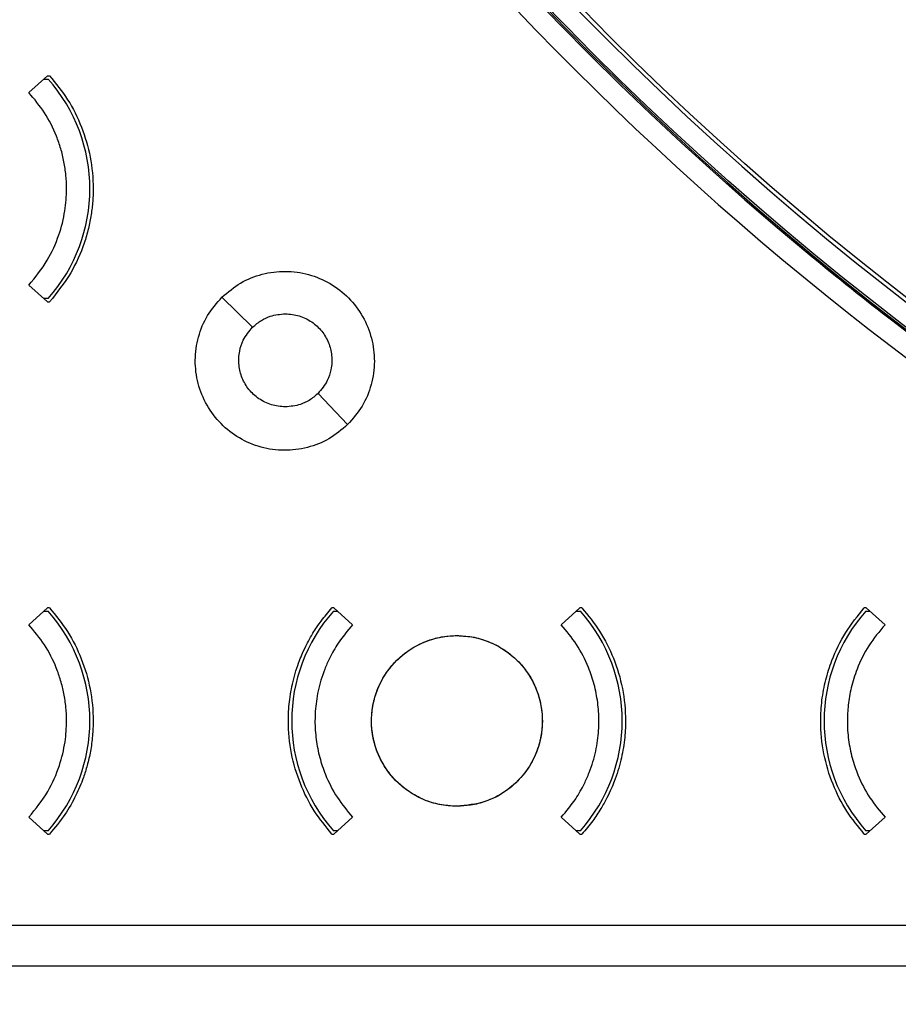
# Model space of a CAD drawing. Units: millimetres. Extents: x 69 to 1126, y 56 to 792.
# Drawn here: x 169 to 201, y 496 to 531 of the extents above; entities that cross this region are included whole.
import ezdxf

# ---------------------------------------------------------------- set-up
doc = ezdxf.new("R2010")
doc.units = ezdxf.units.MM
doc.layers.add('10', color=1, linetype='Continuous')
doc.styles.add('SLDTEXTSTYLE3', font='TXT', dxfattribs={"width": 0.7})
doc.dimstyles.new('SLDDIMSTYLE0', dxfattribs={"dimtxt": 12.733073, "dimasz": 12.733073, "dimexe": 0, "dimexo": 0.0625, "dimgap": 3.183268, "dimtad": 1, "dimdec": 1, "dimlfac": 1.25, "dimrnd": 1e-09, "dimzin": 12, "dimdsep": 46, "dimtxsty": 'SLDTEXTSTYLE3', "dimsah": 1, "dimcen": 0, "dimadec": 0, "dimazin": 3, "dimtfac": 1, "dimtdec": 1, "dimtofl": 0, "dimtmove": 0, "dimatfit": 3, "dimfxl": 1, "dimfrac": 2, "dimtolj": 1, "dimtzin": 12, "dimarcsym": 0})

# ---------------------------------------------------------------- blocks, each defined once
blk = doc.blocks.new('_D')
at = {"layer": '10'}
for p, q in [((353.049, 534.466), (433.185, 463.024)), ((419.12, 517.663), (409.261, 506.603)), ((421.194, 515.814), (419.12, 517.663)), ((409.261, 506.603), (411.334, 504.754)), ((448.843, 491.164), (450.917, 489.316)), ((450.917, 489.316), (441.057, 478.256)), ((441.057, 478.256), (438.984, 480.105))]:
    blk.add_line(p, q, dxfattribs=at)
blk.add_solid([(353.049, 534.466), (361.25, 524.53), (363.857, 527.455)], dxfattribs=at)
at = {"layer": '10', "char_height": 11.1125, "attachment_point": 1, "rotation": 318.283, "style": 'SLDTEXTSTYLE3'}
for s, insert in [('11.07', (420.867, 515.447)), ('%%c', (404.521, 507.688)), ('281.1', (415.028, 498.321))]:
    blk.add_mtext(s, dxfattribs=dict(at, insert=insert))

msp = doc.modelspace()

# ---------------------------------------------------------------- linework, layer by layer
at = {"color": 7, "linetype": 'Continuous', "lineweight": 25}
for p, q in [((169.361, 528.442), (170.035, 529.049)), ((170.035, 529.049), (170.106, 529.049)), ((169.901, 528.929), (170.053, 528.929)), ((197.53, 522.584), (197.531, 522.584)), ((170.035, 520.889), (169.361, 521.496)), ((170.053, 521.009), (169.901, 521.009)), ((170.035, 520.889), (170.106, 520.889)), ((176.323, 521.059), (177.429, 519.975)), ((200.518, 520.202), (200.518, 520.201)), ((180.857, 516.461), (179.788, 517.582)), ((169.361, 509.242), (170.035, 509.849)), ((170.106, 509.849), (170.035, 509.849)), ((180.363, 509.849), (180.291, 509.849)), ((180.363, 509.849), (181.037, 509.242)), ((188.561, 509.242), (189.235, 509.849)), ((189.306, 509.849), (189.235, 509.849)), ((199.563, 509.849), (199.491, 509.849)), ((199.563, 509.849), (200.237, 509.242)), ((169.901, 509.729), (170.053, 509.729)), ((180.344, 509.729), (180.496, 509.729)), ((189.101, 509.729), (189.253, 509.729)), ((199.544, 509.729), (199.696, 509.729)), ((170.035, 501.689), (169.361, 502.296)), ((181.037, 502.296), (180.363, 501.689)), ((189.235, 501.689), (188.561, 502.296)), ((200.237, 502.296), (199.563, 501.689)), ((170.053, 501.809), (169.901, 501.809)), ((170.035, 501.689), (170.106, 501.689)), ((180.291, 501.689), (180.363, 501.689)), ((180.496, 501.809), (180.344, 501.809)), ((189.253, 501.809), (189.101, 501.809)), ((189.235, 501.689), (189.306, 501.689)), ((199.491, 501.689), (199.563, 501.689)), ((199.696, 501.809), (199.544, 501.809)), ((246.11, 498.39), (158.22, 498.39)), ((157.159, 496.929), (245.659, 496.929))]:
    msp.add_line(p, q, dxfattribs=at)
for radius in [112.326, 111.469]:
    msp.add_circle((269.119, 609.289), radius, dxfattribs=at)
for centre, radius, start, end in [((269.119, 609.289), 112.388, 180, 0), ((269.119, 609.289), 111.607, 180, 0), ((269.119, 609.289), 84.267, 180, 0), ((269.119, 609.289), 83.164, 180, 0), ((269.119, 609.289), 112.44, 180.97355, 230.45502), ((269.119, 609.289), 98.997, 185.04276, 264.95724), ((269.119, 609.289), 98.797, 185.04276, 264.95724), ((269.119, 609.289), 113.2, 191.87566, 258.12434), ((269.119, 609.289), 98.753, 216.97763, 264.90853), ((269.119, 609.289), 98.482, 222.58049, 264.96625), ((269.119, 609.289), 98.282, 222.58049, 264.96625), ((165.599, 524.969), 5.96, 318.3614, 41.6386), ((269.119, 609.289), 112.44, 230.45502, 232.40212), ((269.119, 609.289), 112.439, 230.45501, 232.40212), ((269.119, 609.289), 112.44, 232.40212, 243.31216), ((165.599, 505.769), 5.96, 318.3614, 41.6386), ((184.799, 505.769), 5.96, 138.3614, 221.6386), ((184.799, 505.769), 5.96, 318.3614, 41.6386), ((203.999, 505.769), 5.96, 138.3614, 221.6386)]:
    msp.add_arc(centre, radius, start, end, dxfattribs=at)
for points, knots in [([(170.106, 529.049), (170.335, 528.768), (170.797, 528.201), (171.288, 527.201), (171.607, 526.114), (171.693, 525.202), (171.667, 524.506), (171.612, 524.025), (171.512, 523.521), (171.302, 522.806), (170.894, 521.874), (170.377, 521.228), (170.106, 520.889)], [0, 0, 0, 0, 0.1211697, 0.2448565, 0.371061, 0.4997837, 0.5505151, 0.6046303, 0.662129, 0.7230108, 0.8547677, 1, 1, 1, 1]), ([(169.361, 521.496), (169.595, 521.784), (170.042, 522.333), (170.455, 523.261), (170.675, 524.136), (170.731, 524.867), (170.703, 525.46), (170.633, 525.944), (170.518, 526.416), (170.309, 527.017), (169.957, 527.724), (169.558, 528.204), (169.361, 528.442)], [0, 0, 0, 0, 0.145641, 0.277476, 0.395492, 0.499675, 0.564456, 0.628606, 0.692124, 0.755012, 0.878763, 1, 1, 1, 1]), ([(176.323, 521.059), (176.539, 521.242), (176.971, 521.607), (177.769, 521.919), (178.612, 522.027), (179.457, 521.91), (180.242, 521.579), (180.916, 521.055), (181.43, 520.376), (181.751, 519.587), (181.857, 518.741), (181.738, 517.898), (181.415, 517.102), (181.043, 516.675), (180.857, 516.461)], [0, 0, 0, 0, 0.083391, 0.166751, 0.249944, 0.333137, 0.416497, 0.499888, 0.583177, 0.666308, 0.749608, 0.833002, 0.916407, 1, 1, 1, 1]), ([(180.857, 516.461), (180.641, 516.279), (180.21, 515.914), (179.412, 515.603), (178.569, 515.495), (177.723, 515.613), (176.938, 515.945), (176.266, 516.469), (175.752, 517.148), (175.431, 517.938), (175.325, 518.785), (175.445, 519.626), (175.767, 520.42), (176.138, 520.846), (176.323, 521.059)], [0, 0, 0, 0, 0.083368, 0.166557, 0.249888, 0.333333, 0.416754, 0.500022, 0.583254, 0.666662, 0.750112, 0.833469, 0.916656, 1, 1, 1, 1]), ([(177.429, 519.975), (177.532, 520.062), (177.723, 520.226), (178.124, 520.413), (178.426, 520.442), (178.609, 520.459)], [0, 0, 0, 0, 0.3088494, 0.5787408, 1, 1, 1, 1]), ([(178.609, 520.459), (178.78, 520.444), (179.117, 520.414), (179.573, 520.184), (179.937, 519.848), (180.184, 519.427), (180.306, 518.945), (180.282, 518.472), (180.126, 517.987), (179.913, 517.732), (179.788, 517.582)], [0, 0, 0, 0, 0.128685, 0.254915, 0.378699, 0.500046, 0.619886, 0.750197, 0.854149, 1, 1, 1, 1]), ([(178.609, 517.099), (178.439, 517.114), (178.101, 517.144), (177.645, 517.375), (177.282, 517.711), (177.035, 518.132), (176.913, 518.613), (176.937, 519.085), (177.092, 519.57), (177.305, 519.826), (177.429, 519.975)], [0, 0, 0, 0, 0.128905, 0.255208, 0.378918, 0.500042, 0.620019, 0.750191, 0.854097, 1, 1, 1, 1]), ([(179.788, 517.582), (179.686, 517.495), (179.494, 517.331), (179.094, 517.146), (178.793, 517.117), (178.609, 517.099)], [0, 0, 0, 0, 0.309088, 0.579058, 1, 1, 1, 1]), ([(170.106, 509.849), (170.333, 509.571), (170.792, 509.009), (171.283, 508.014), (171.605, 506.924), (171.696, 505.977), (171.662, 505.223), (171.59, 504.685), (171.475, 504.183), (171.307, 503.649), (171.053, 503.05), (170.659, 502.354), (170.298, 501.919), (170.106, 501.689)], [0, 0, 0, 0, 0.119782, 0.242984, 0.369604, 0.499645, 0.560007, 0.622786, 0.6816, 0.732661, 0.810554, 0.899669, 1, 1, 1, 1]), ([(180.291, 501.689), (180.067, 501.962), (179.612, 502.519), (179.119, 503.509), (178.793, 504.603), (178.696, 505.606), (178.746, 506.475), (178.875, 507.21), (179.057, 507.793), (179.24, 508.239), (179.397, 508.569), (179.616, 508.96), (179.91, 509.403), (180.158, 509.693), (180.291, 509.849)], [0, 0, 0, 0, 0.118296, 0.240998, 0.368107, 0.499623, 0.576687, 0.659987, 0.749519, 0.781057, 0.821876, 0.871975, 0.93135, 1, 1, 1, 1]), ([(189.306, 509.849), (189.53, 509.575), (189.985, 509.018), (190.478, 508.028), (190.804, 506.934), (190.901, 505.932), (190.852, 505.062), (190.722, 504.327), (190.541, 503.744), (190.357, 503.298), (190.2, 502.968), (189.981, 502.577), (189.687, 502.134), (189.439, 501.844), (189.306, 501.689)], [0, 0, 0, 0, 0.1182961, 0.2409989, 0.3681079, 0.4996226, 0.5766878, 0.659987, 0.7495185, 0.7810603, 0.8218815, 0.8719801, 0.9313539, 1, 1, 1, 1]), ([(199.491, 501.689), (199.271, 501.957), (198.82, 502.508), (198.327, 503.49), (197.995, 504.589), (197.894, 505.62), (197.949, 506.516), (198.086, 507.25), (198.35, 508.077), (198.784, 508.979), (199.255, 509.559), (199.491, 509.849)], [0, 0, 0, 0, 0.1163062, 0.2383698, 0.3661895, 0.4997633, 0.5836753, 0.6669984, 0.7497326, 0.8748664, 1, 1, 1, 1]), ([(169.361, 502.296), (169.604, 502.596), (170.063, 503.163), (170.472, 504.11), (170.679, 504.972), (170.731, 505.684), (170.703, 506.265), (170.631, 506.754), (170.514, 507.228), (170.304, 507.828), (169.952, 508.53), (169.556, 509.007), (169.361, 509.242)], [0, 0, 0, 0, 0.15167, 0.285519, 0.401523, 0.499661, 0.565244, 0.629967, 0.693831, 0.756834, 0.880131, 1, 1, 1, 1]), ([(181.037, 509.242), (180.855, 509.025), (180.536, 508.646), (180.225, 508.089), (180.026, 507.638), (179.891, 507.247), (179.791, 506.86), (179.724, 506.484), (179.687, 506.122), (179.671, 505.661), (179.708, 505.101), (179.836, 504.453), (180.074, 503.745), (180.45, 502.999), (180.844, 502.527), (181.037, 502.296)], [0, 0, 0, 0, 0.110946, 0.19428, 0.249967, 0.304555, 0.356848, 0.406847, 0.454551, 0.49996, 0.588256, 0.674582, 0.758938, 0.881681, 1, 1, 1, 1]), ([(188.561, 502.296), (188.742, 502.512), (189.061, 502.891), (189.372, 503.448), (189.571, 503.899), (189.706, 504.29), (189.806, 504.677), (189.873, 505.053), (189.911, 505.415), (189.926, 505.876), (189.889, 506.436), (189.761, 507.084), (189.523, 507.792), (189.147, 508.538), (188.754, 509.01), (188.561, 509.242)], [0, 0, 0, 0, 0.110941, 0.194275, 0.249967, 0.304555, 0.356848, 0.406847, 0.454551, 0.49996, 0.588256, 0.674582, 0.758937, 0.88168, 1, 1, 1, 1]), ([(200.237, 509.242), (200.034, 508.996), (199.627, 508.506), (199.241, 507.718), (199.011, 506.989), (198.901, 506.361), (198.866, 505.731), (198.909, 505.091), (199.04, 504.436), (199.282, 503.728), (199.658, 502.99), (200.047, 502.523), (200.237, 502.296)], [0, 0, 0, 0, 0.124934, 0.249868, 0.34196, 0.425279, 0.499822, 0.589655, 0.676913, 0.761593, 0.883689, 1, 1, 1, 1]), ([(184.799, 502.689), (185.145, 502.723), (185.838, 502.791), (186.76, 503.322), (187.46, 504.104), (187.861, 505.08), (187.916, 506.132), (187.62, 507.144), (187.006, 508), (186.143, 508.605), (185.128, 508.89), (184.076, 508.823), (183.106, 508.412), (182.326, 507.703), (181.825, 506.775), (181.66, 505.734), (181.848, 504.697), (182.369, 503.78), (183.164, 503.092), (184.022, 502.737), (184.583, 502.702), (184.799, 502.689)], [0, 0, 0, 0, 0.053692, 0.107384, 0.161081, 0.214781, 0.268479, 0.322172, 0.375857, 0.429536, 0.483213, 0.536894, 0.590581, 0.644276, 0.697976, 0.751675, 0.80537, 0.859057, 0.912738, 0.966415, 1, 1, 1, 1]), ([(184.799, 502.689), (184.591, 502.701), (184.18, 502.725), (183.594, 502.914), (183.065, 503.199), (182.611, 503.575), (182.237, 504.026), (181.949, 504.548), (181.762, 505.137), (181.712, 505.617), (181.723, 505.964), (181.743, 506.182), (181.787, 506.431), (181.89, 506.82), (182.128, 507.361), (182.506, 507.854), (182.885, 508.191), (183.256, 508.451), (183.728, 508.676), (184.28, 508.824), (184.634, 508.841), (184.799, 508.849)], [0, 0, 0, 0, 0.064347, 0.127459, 0.189336, 0.249979, 0.309092, 0.370422, 0.433969, 0.499732, 0.518954, 0.541622, 0.567737, 0.597297, 0.666646, 0.749691, 0.787731, 0.823849, 0.89023, 0.94895, 1, 1, 1, 1]), ([(184.799, 508.849), (185.006, 508.836), (185.417, 508.812), (186.004, 508.623), (186.532, 508.338), (186.986, 507.963), (187.361, 507.511), (187.648, 506.989), (187.835, 506.4), (187.885, 505.92), (187.875, 505.574), (187.854, 505.355), (187.811, 505.107), (187.707, 504.717), (187.47, 504.176), (187.092, 503.683), (186.712, 503.347), (186.341, 503.086), (185.869, 502.861), (185.317, 502.713), (184.963, 502.696), (184.799, 502.689)], [0, 0, 0, 0, 0.0643467, 0.1274586, 0.1893359, 0.2499792, 0.3090924, 0.3704225, 0.4339691, 0.4997321, 0.5189544, 0.5416232, 0.5677381, 0.5972981, 0.6666473, 0.7496915, 0.7877312, 0.8238496, 0.8902305, 0.9489501, 1, 1, 1, 1])]:
    msp.add_open_spline(points, degree=3, knots=knots, dxfattribs=at)

# ---------------------------------------------------------------- dimensions: what is measured, and where the dimension line sits
at = {"layer": '10'}
dim = msp.add_diameter_dim_2p(p1=(185.189, 684.112), p2=(353.049, 534.466), dimstyle='SLDDIMSTYLE0', dxfattribs=at)
dim.commit()
dim.dimension.update_dxf_attribs({"geometry": '_D', "text_midpoint": (414.636, 479.561), "dimtype": 163})

doc.saveas('drawing.dxf')
